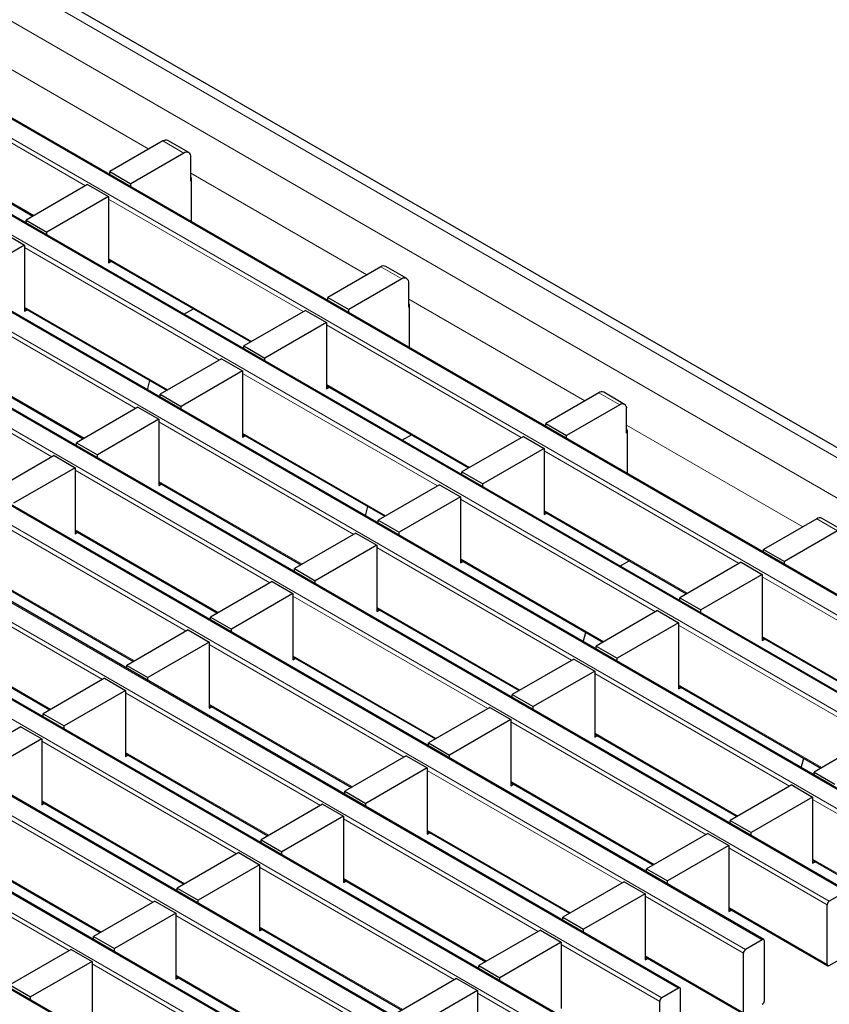
# Model space of a CAD drawing. Units: millimetres. Extents: x 0 to 420, y 0 to 297.
# Drawn here: x 185 to 201, y 38 to 58 of the extents above; entities that cross this region are included whole.
import ezdxf

# ---------------------------------------------------------------- set-up
doc = ezdxf.new("R2010")
doc.units = ezdxf.units.MM

msp = doc.modelspace()

# ---------------------------------------------------------------- linework, layer by layer
at = {"color": 8, "linetype": 'Continuous', "lineweight": 18}
for p, q in [((67.7745, 126.2418), (209.0544, 44.6826)), ((67.0673, 125.8336), (208.3473, 44.2744)), ((206.6355, 43.2862), (65.3555, 124.8454)), ((65.0161, 124.6495), (206.2961, 43.0903)), ((204.9384, 42.3065), (63.6585, 123.8657)), ((63.3191, 123.6698), (204.599, 42.1106)), ((203.2414, 41.3269), (61.9614, 122.886)), ((61.622, 122.6901), (202.9019, 41.1309)), ((201.5443, 40.3472), (60.2644, 121.9063)), ((59.925, 121.7104), (201.2049, 40.1512)), ((199.8472, 39.3675), (58.5673, 120.9267)), ((58.2279, 120.7307), (199.5078, 39.1715)), ((198.1502, 38.3878), (56.8703, 119.947)), ((56.5308, 119.751), (197.8108, 38.1919)), ((196.4531, 37.4081), (55.1732, 118.9673)), ((54.8338, 118.7713), (196.1137, 37.2122)), ((194.7561, 36.4284), (53.4761, 117.9876)), ((53.1367, 117.7916), (194.4167, 36.2325)), ((193.059, 35.4487), (51.7791, 117.0079)), ((51.4397, 116.812), (192.7196, 35.2528)), ((191.362, 34.469), (50.082, 116.0282)), ((183.8539, 57.4344), (187.4211, 55.3751)), ((186.1336, 54.6319), (182.1851, 56.9113)), ((182.1851, 55.7028), (185.0869, 54.0276)), ((188.1277, 55.2932), (187.7034, 55.5381)), ((188.2691, 54.8856), (191.8363, 52.8263)), ((190.5488, 52.083), (186.6003, 54.3624)), ((188.8517, 51.1033), (184.9033, 53.3828)), ((186.6003, 53.154), (189.5021, 51.4788)), ((192.5428, 52.7443), (192.1186, 52.9892)), ((187.1547, 50.1237), (183.2062, 52.4031)), ((192.6843, 52.3367), (196.2514, 50.2775)), ((184.9033, 52.1743), (187.805, 50.4991)), ((194.964, 49.5342), (191.0155, 51.8136)), ((185.4576, 49.144), (181.5091, 51.4234)), ((183.2062, 51.1946), (186.108, 49.5194)), ((193.2669, 48.5545), (189.3184, 50.8339)), ((191.0155, 50.6051), (193.9173, 48.93)), ((196.958, 50.1955), (196.5337, 50.4404)), ((191.5698, 47.5748), (187.6214, 49.8542)), ((197.0994, 49.7879), (200.6666, 47.7286)), ((189.3184, 49.6254), (192.2202, 47.9503)), ((199.3791, 46.9854), (195.4307, 49.2648)), ((189.8728, 46.5951), (185.9243, 48.8745)), ((187.6214, 48.6458), (190.5232, 46.9706)), ((197.6821, 46.0057), (193.7336, 48.2851)), ((195.4307, 48.0563), (198.3324, 46.3811)), ((188.1757, 45.6154), (184.2273, 47.8949)), ((201.3732, 47.6467), (200.9489, 47.8916)), ((185.9243, 47.6661), (188.8261, 45.9909)), ((195.985, 45.026), (192.0365, 47.3054)), ((193.7336, 47.0766), (196.6354, 45.4015)), ((186.4787, 44.6358), (182.5302, 46.9152)), ((184.2273, 46.6864), (187.129, 45.0112)), ((203.7943, 44.4366), (199.8458, 46.716)), ((194.288, 44.0463), (190.3395, 46.3257)), ((192.0365, 46.0969), (194.9383, 44.4218)), ((182.5302, 45.7067), (185.432, 44.0315)), ((202.0973, 43.4569), (198.1488, 45.7363)), ((199.8458, 45.5075), (202.7476, 43.8323)), ((192.5909, 43.0666), (188.6424, 45.346)), ((190.3395, 45.1172), (193.2413, 43.4421)), ((200.4002, 42.4772), (196.4517, 44.7566)), ((198.1488, 44.5278), (201.0506, 42.8526)), ((190.8939, 42.0869), (186.9454, 44.3663)), ((188.6424, 44.1375), (191.5442, 42.4624)), ((198.7031, 41.4975), (194.7547, 43.7769)), ((196.4517, 43.5481), (199.3535, 41.8729)), ((189.1968, 41.1072), (185.2483, 43.3866)), ((186.9454, 43.1579), (189.8472, 41.4827)), ((197.0061, 40.5178), (193.0576, 42.7972)), ((194.7547, 42.5684), (197.6565, 40.8932)), ((187.4997, 40.1276), (183.5513, 42.407)), ((185.2483, 42.1782), (188.1501, 40.503)), ((202.8595, 41.0574), (200.8669, 42.2078)), ((195.309, 39.5381), (191.3606, 41.8175)), ((193.0576, 41.5887), (195.9594, 39.9136)), ((185.8027, 39.1479), (181.8542, 41.4273)), ((183.5513, 41.1985), (186.4531, 39.5233)), ((201.1625, 40.0777), (199.1698, 41.2281)), ((200.8669, 40.9993), (202.8595, 39.849)), ((193.612, 38.5584), (189.6635, 40.8378)), ((191.3606, 40.609), (194.2623, 38.9339)), ((199.4654, 39.0981), (197.4728, 40.2484)), ((199.1698, 40.0196), (201.1625, 38.8693)), ((191.9149, 37.5787), (187.9664, 39.8581)), ((189.6635, 39.6293), (192.5653, 37.9542)), ((197.7684, 38.1184), (195.7757, 39.2687)), ((190.2179, 36.599), (186.2694, 38.8784)), ((197.4728, 39.0399), (199.4654, 37.8896)), ((187.9664, 38.6497), (190.8682, 36.9745)), ((196.0713, 37.1387), (194.0787, 38.289))]:
    msp.add_line(p, q, dxfattribs=at)
at = {"color": 7, "linetype": 'Continuous', "lineweight": 25}
for p, q in [((209.3544, 44.7124), (68.0744, 126.2715)), ((206.6655, 43.2892), (65.3855, 124.8484)), ((204.9684, 42.3095), (63.6885, 123.8687)), ((203.2714, 41.3298), (61.9914, 122.889)), ((201.5743, 40.3501), (60.2944, 121.9093)), ((199.8772, 39.3705), (58.5973, 120.9296)), ((198.1802, 38.3908), (56.9003, 119.9499)), ((196.4831, 37.4111), (55.2032, 118.9702)), ((194.7861, 36.4314), (53.5061, 117.9906)), ((193.089, 35.4517), (51.8091, 117.0109)), ((191.392, 34.472), (50.112, 116.0312)), ((182.1851, 55.6825), (185.0693, 54.0175)), ((187.7034, 55.5381), (186.6286, 54.9176)), ((188.2277, 55.3031), (187.8034, 55.548)), ((188.1277, 55.2932), (187.0529, 54.6727)), ((188.2691, 54.7216), (188.2691, 55.2115)), ((186.6286, 54.9176), (187.0529, 54.6727)), ((186.6286, 54.8563), (186.6286, 54.9176)), ((186.176, 54.6564), (184.9315, 53.9379)), ((186.176, 54.6564), (186.6003, 54.4114)), ((187.0529, 54.6113), (187.0529, 54.6727)), ((188.2768, 54.726), (188.2691, 54.7216)), ((188.2768, 54.7832), (188.2768, 53.9048)), ((186.6003, 54.4114), (185.3558, 53.693)), ((186.6003, 54.4114), (186.6003, 53.0723)), ((184.9315, 53.9379), (185.3558, 53.693)), ((184.9315, 53.8766), (184.9315, 53.9379)), ((184.479, 53.6767), (184.9033, 53.4317)), ((185.3558, 53.6316), (185.3558, 53.693)), ((184.9033, 53.4317), (183.6587, 52.7133)), ((184.9033, 53.4317), (184.9033, 52.0926)), ((186.6003, 53.1337), (189.4845, 51.4686)), ((186.6003, 53.0723), (186.6535, 53.103)), ((192.1186, 52.9892), (191.0438, 52.3688)), ((192.6428, 52.7542), (192.2186, 52.9992)), ((192.5428, 52.7443), (191.468, 52.1239)), ((192.6843, 52.1727), (192.6843, 52.6627)), ((191.0438, 52.3688), (191.468, 52.1239)), ((191.0438, 52.3074), (191.0438, 52.3688)), ((192.6919, 52.2343), (192.6919, 51.356)), ((184.9033, 52.154), (187.7875, 50.489)), ((184.9033, 52.0926), (184.9564, 52.1233)), ((188.1315, 52.0292), (188.3225, 52.1395)), ((190.5912, 52.1075), (189.3467, 51.3891)), ((190.5912, 52.1075), (191.0155, 51.8626)), ((191.468, 52.0625), (191.468, 52.1239)), ((192.6919, 52.1772), (192.6843, 52.1727)), ((191.0155, 51.8626), (189.771, 51.1442)), ((191.0155, 51.8626), (191.0155, 50.5235)), ((189.3467, 51.3891), (189.771, 51.1442)), ((189.3467, 51.3277), (189.3467, 51.3891)), ((183.2062, 51.1743), (186.0904, 49.5093)), ((188.8942, 51.1278), (187.6497, 50.4094)), ((188.8942, 51.1278), (189.3184, 50.8829)), ((189.771, 51.0828), (189.771, 51.1442)), ((189.3184, 50.8829), (188.0739, 50.1645)), ((189.3184, 50.8829), (189.3184, 49.5438)), ((187.3908, 50.4975), (187.4417, 50.6886)), ((191.0155, 50.5848), (193.8997, 48.9198)), ((191.0155, 50.5235), (191.0686, 50.5542)), ((196.5337, 50.4404), (195.4589, 49.82)), ((197.058, 50.2054), (196.6337, 50.4503)), ((187.6497, 50.4094), (188.0739, 50.1645)), ((187.6497, 50.348), (187.6497, 50.4094)), ((187.1971, 50.1481), (185.9526, 49.4297)), ((187.1971, 50.1481), (187.6214, 49.9032)), ((188.0739, 50.1031), (188.0739, 50.1645)), ((196.958, 50.1955), (195.8832, 49.575)), ((197.0994, 49.6239), (197.0994, 50.1138)), ((187.6214, 49.9032), (186.3769, 49.1848)), ((187.6214, 49.9032), (187.6214, 48.5641)), ((195.4589, 49.82), (195.8832, 49.575)), ((195.4589, 49.7586), (195.4589, 49.82)), ((197.1071, 49.6855), (197.1071, 48.8071)), ((189.3184, 49.6051), (192.2026, 47.9401)), ((189.3184, 49.5438), (189.3716, 49.5745)), ((192.5467, 49.4804), (192.7377, 49.5906)), ((195.0064, 49.5587), (193.7619, 48.8403)), ((195.0064, 49.5587), (195.4307, 49.3138)), ((195.8832, 49.5137), (195.8832, 49.575)), ((197.1071, 49.6283), (197.0994, 49.6239)), ((185.9526, 49.4297), (186.3769, 49.1848)), ((185.9526, 49.3684), (185.9526, 49.4297)), ((195.4307, 49.3138), (194.1862, 48.5953)), ((195.4307, 49.3138), (195.4307, 47.9747)), ((185.5001, 49.1685), (184.2555, 48.45)), ((185.5001, 49.1685), (185.9243, 48.9235)), ((186.3769, 49.1234), (186.3769, 49.1848)), ((185.9243, 48.9235), (184.6798, 48.2051)), ((185.9243, 48.9235), (185.9243, 47.5844)), ((193.7619, 48.8403), (194.1862, 48.5953)), ((193.7619, 48.7789), (193.7619, 48.8403)), ((187.6214, 48.6255), (190.5056, 46.9604)), ((187.6214, 48.5641), (187.6745, 48.5948)), ((193.3093, 48.579), (192.0648, 47.8606)), ((193.3093, 48.579), (193.7336, 48.3341)), ((194.1862, 48.534), (194.1862, 48.5953)), ((193.7336, 48.3341), (192.4891, 47.6157)), ((193.7336, 48.3341), (193.7336, 46.995)), ((191.8059, 47.9487), (191.8569, 48.1397)), ((192.0648, 47.8606), (192.4891, 47.6157)), ((192.0648, 47.7992), (192.0648, 47.8606)), ((195.4307, 48.036), (198.3149, 46.371)), ((195.4307, 47.9747), (195.4838, 48.0053)), ((200.9489, 47.8916), (199.8741, 47.2711)), ((201.4732, 47.6566), (201.0489, 47.9015)), ((185.9243, 47.6458), (188.8085, 45.9807)), ((201.3732, 47.6467), (200.2984, 47.0262)), ((185.9243, 47.5844), (185.9775, 47.6151)), ((191.6123, 47.5993), (190.3678, 46.8809)), ((191.6123, 47.5993), (192.0365, 47.3544)), ((192.4891, 47.5543), (192.4891, 47.6157)), ((192.0365, 47.3544), (190.792, 46.636)), ((192.0365, 47.3544), (192.0365, 46.0153)), ((199.8741, 47.2711), (200.2984, 47.0262)), ((199.8741, 47.2098), (199.8741, 47.2711)), ((193.7336, 47.0563), (196.6178, 45.3913)), ((196.9619, 46.9316), (197.1528, 47.0418)), ((190.3678, 46.8809), (190.792, 46.636)), ((190.3678, 46.8195), (190.3678, 46.8809)), ((193.7336, 46.995), (193.7867, 47.0256)), ((199.4216, 47.0099), (198.1771, 46.2914)), ((199.4216, 47.0099), (199.8458, 46.765)), ((200.2984, 46.9649), (200.2984, 47.0262)), ((184.2273, 46.6661), (187.1115, 45.0011)), ((199.8458, 46.765), (198.6013, 46.0465)), ((199.8458, 46.765), (199.8458, 45.4258)), ((189.9152, 46.6196), (188.6707, 45.9012)), ((189.9152, 46.6196), (190.3395, 46.3747)), ((190.792, 46.5746), (190.792, 46.636)), ((190.3395, 46.3747), (189.095, 45.6563)), ((190.3395, 46.3747), (190.3395, 45.0356)), ((198.1771, 46.2914), (198.6013, 46.0465)), ((198.1771, 46.2301), (198.1771, 46.2914)), ((192.0365, 46.0766), (194.9208, 44.4116)), ((192.0365, 46.0153), (192.0897, 46.046)), ((198.6013, 45.9852), (198.6013, 46.0465)), ((188.6707, 45.9012), (189.095, 45.6563)), ((188.6707, 45.8398), (188.6707, 45.9012)), ((197.7245, 46.0302), (196.48, 45.3117)), ((197.7245, 46.0302), (198.1488, 45.7853)), ((182.5302, 45.6864), (185.4144, 44.0214)), ((189.095, 45.5949), (189.095, 45.6563)), ((198.1488, 45.7853), (196.9043, 45.0668)), ((198.1488, 45.7853), (198.1488, 44.4461)), ((188.2182, 45.6399), (186.9737, 44.9215)), ((188.2182, 45.6399), (188.6424, 45.395)), ((196.2211, 45.3999), (196.2721, 45.5909)), ((199.8458, 45.4872), (202.73, 43.8222)), ((199.8458, 45.4258), (199.899, 45.4565)), ((188.6424, 45.395), (187.3979, 44.6766)), ((188.6424, 45.395), (188.6424, 44.0559)), ((196.48, 45.3117), (196.9043, 45.0668)), ((196.48, 45.2504), (196.48, 45.3117)), ((190.3395, 45.0969), (193.2237, 43.4319)), ((190.3395, 45.0356), (190.3926, 45.0663)), ((196.0275, 45.0505), (194.7829, 44.3321)), ((196.0275, 45.0505), (196.4517, 44.8056)), ((196.9043, 45.0055), (196.9043, 45.0668)), ((186.9737, 44.9215), (187.3979, 44.6766)), ((186.9737, 44.8602), (186.9737, 44.9215)), ((186.5211, 44.6603), (185.2766, 43.9418)), ((186.5211, 44.6603), (186.9454, 44.4153)), ((187.3979, 44.6152), (187.3979, 44.6766)), ((196.4517, 44.8056), (195.2072, 44.0871)), ((196.4517, 44.8056), (196.4517, 43.4664)), ((198.1488, 44.5075), (201.033, 42.8425)), ((198.1488, 44.4461), (198.2019, 44.4768)), ((186.9454, 44.4153), (185.7009, 43.6969)), ((186.9454, 44.4153), (186.9454, 43.0762)), ((194.7829, 44.3321), (195.2072, 44.0871)), ((194.7829, 44.2707), (194.7829, 44.3321)), ((188.6424, 44.1173), (191.5266, 42.4522)), ((188.6424, 44.0559), (188.6956, 44.0866)), ((194.3304, 44.0708), (193.0859, 43.3524)), ((194.3304, 44.0708), (194.7547, 43.8259)), ((195.2072, 44.0258), (195.2072, 44.0871)), ((185.2766, 43.9418), (185.7009, 43.6969)), ((185.2766, 43.8805), (185.2766, 43.9418)), ((184.8241, 43.6806), (183.5795, 42.9621)), ((184.8241, 43.6806), (185.2483, 43.4356)), ((185.7009, 43.6355), (185.7009, 43.6969)), ((194.7547, 43.8259), (193.5102, 43.1074)), ((194.7547, 43.8259), (194.7547, 42.4868)), ((196.4517, 43.5278), (199.3359, 41.8628)), ((196.4517, 43.4664), (196.5049, 43.4971)), ((202.1397, 43.4814), (200.8952, 42.7629)), ((185.2483, 43.4356), (184.0038, 42.7172)), ((185.2483, 43.4356), (185.2483, 42.0965)), ((193.0859, 43.3524), (193.5102, 43.1074)), ((193.0859, 43.291), (193.0859, 43.3524)), ((186.9454, 43.1376), (189.8296, 41.4725)), ((186.9454, 43.0762), (186.9985, 43.1069)), ((192.6333, 43.0911), (191.3888, 42.3727)), ((192.6333, 43.0911), (193.0576, 42.8462)), ((193.5102, 43.0461), (193.5102, 43.1074)), ((200.6363, 42.851), (200.6872, 43.0421)), ((193.0576, 42.8462), (191.8131, 42.1278)), ((193.0576, 42.8462), (193.0576, 41.5071)), ((200.8952, 42.7629), (201.3194, 42.518)), ((200.8952, 42.7016), (200.8952, 42.7629)), ((194.7547, 42.5481), (197.6389, 40.8831)), ((194.7547, 42.4868), (194.8078, 42.5174)), ((200.4426, 42.5017), (199.1981, 41.7832)), ((200.4426, 42.5017), (200.8669, 42.2567)), ((191.3888, 42.3727), (191.8131, 42.1278)), ((191.3888, 42.3113), (191.3888, 42.3727)), ((200.8669, 42.2567), (199.6224, 41.5383)), ((200.8669, 42.2567), (200.8669, 40.9176)), ((185.2483, 42.1579), (188.1325, 40.4929)), ((185.2483, 42.0965), (185.3015, 42.1272)), ((190.9363, 42.1114), (189.6918, 41.393)), ((190.9363, 42.1114), (191.3606, 41.8665)), ((191.8131, 42.0664), (191.8131, 42.1278)), ((191.3606, 41.8665), (190.116, 41.1481)), ((191.3606, 41.8665), (191.3606, 40.5274)), ((199.1981, 41.7832), (199.6224, 41.5383)), ((199.1981, 41.7219), (199.1981, 41.7832)), ((193.0576, 41.5684), (195.9418, 39.9034)), ((193.0576, 41.5071), (193.1108, 41.5377)), ((198.7456, 41.522), (197.5011, 40.8035)), ((198.7456, 41.522), (199.1698, 41.2771)), ((199.6224, 41.477), (199.6224, 41.5383)), ((189.6918, 41.393), (190.116, 41.1481)), ((189.6918, 41.3316), (189.6918, 41.393)), ((199.1698, 41.2771), (197.9253, 40.5586)), ((199.1698, 41.2771), (199.1698, 39.9379)), ((183.5513, 41.1782), (186.4355, 39.5132)), ((189.2392, 41.1317), (187.9947, 40.4133)), ((189.2392, 41.1317), (189.6635, 40.8868)), ((190.116, 41.0867), (190.116, 41.1481)), ((189.6635, 40.8868), (188.419, 40.1684)), ((189.6635, 40.8868), (189.6635, 39.5477)), ((200.8669, 40.979), (202.872, 39.8215)), ((200.8669, 40.9176), (200.92, 40.9483)), ((197.5011, 40.8035), (197.9253, 40.5586)), ((197.5011, 40.7422), (197.5011, 40.8035)), ((191.3606, 40.5887), (194.2448, 38.9237)), ((191.3606, 40.5274), (191.4137, 40.5581)), ((197.0485, 40.5423), (195.804, 39.8239)), ((197.0485, 40.5423), (197.4728, 40.2974)), ((197.9253, 40.4973), (197.9253, 40.5586)), ((187.9947, 40.4133), (188.419, 40.1684)), ((187.9947, 40.3519), (187.9947, 40.4133)), ((197.4728, 40.2974), (196.2283, 39.5789)), ((197.4728, 40.2974), (197.4728, 38.9582)), ((201.5443, 40.3472), (201.2049, 40.1512)), ((187.5422, 40.152), (186.2977, 39.4336)), ((187.5422, 40.152), (187.9664, 39.9071)), ((188.419, 40.107), (188.419, 40.1684)), ((201.1625, 38.8693), (201.1625, 40.0777)), ((187.9664, 39.9071), (186.7219, 39.1887)), ((187.9664, 39.9071), (187.9664, 38.568)), ((199.1698, 39.9993), (201.1749, 38.8418)), ((199.1698, 39.9379), (199.223, 39.9686)), ((195.804, 39.8239), (196.2283, 39.5789)), ((195.804, 39.7625), (195.804, 39.8239)), ((189.6635, 39.609), (192.5477, 37.944)), ((189.6635, 39.5477), (189.7166, 39.5784)), ((195.3515, 39.5626), (194.107, 38.8442)), ((195.3515, 39.5626), (195.7757, 39.3177)), ((196.2283, 39.5176), (196.2283, 39.5789)), ((186.2977, 39.4336), (186.7219, 39.1887)), ((186.2977, 39.3723), (186.2977, 39.4336)), ((195.7757, 39.3177), (194.5312, 38.5992)), ((195.7757, 39.3177), (195.7757, 37.9786)), ((199.8472, 39.3675), (199.5078, 39.1715)), ((199.8897, 38.1345), (199.8897, 39.343)), ((185.8451, 39.1724), (184.6006, 38.4539)), ((185.8451, 39.1724), (186.2694, 38.9274)), ((186.7219, 39.1273), (186.7219, 39.1887)), ((199.4654, 37.8896), (199.4654, 39.0981)), ((186.2694, 38.9274), (185.0249, 38.209)), ((186.2694, 38.9274), (186.2694, 37.5883)), ((197.4728, 39.0196), (199.4778, 37.8621)), ((197.4728, 38.9582), (197.5259, 38.9889)), ((201.2049, 38.8448), (201.5443, 39.0407)), ((194.107, 38.8442), (194.5312, 38.5992)), ((194.107, 38.7828), (194.107, 38.8442)), ((187.9664, 38.6294), (190.8507, 36.9643)), ((187.9664, 38.568), (188.0196, 38.5987)), ((193.6544, 38.5829), (192.4099, 37.8645)), ((193.6544, 38.5829), (194.0787, 38.338)), ((194.5312, 38.5379), (194.5312, 38.5992)), ((184.6006, 38.4539), (185.0249, 38.209)), ((194.0787, 38.338), (192.8342, 37.6196)), ((194.0787, 38.338), (194.0787, 36.9989)), ((198.1502, 38.3878), (197.8108, 38.1919)), ((198.1926, 37.1548), (198.1926, 38.3633)), ((185.0249, 38.1476), (185.0249, 38.209)), ((197.7684, 36.9099), (197.7684, 38.1184))]:
    msp.add_line(p, q, dxfattribs=at)
for centre, radius, start, end in [((187.762, 55.4563), 0.1006, 65.69288, 125.61758), ((188.1829, 55.2255), 0.0873, 350.78596, 129.20329), ((188.2194, 54.7812), 0.0574, 1.91584, 30.05098), ((192.1772, 52.9075), 0.1006, 65.69288, 125.61758), ((192.598, 52.6766), 0.0873, 350.78596, 129.20329), ((192.6346, 52.2324), 0.0574, 1.91584, 30.05098), ((196.5923, 50.3586), 0.1006, 65.69288, 125.61758), ((197.0132, 50.1278), 0.0873, 350.78596, 129.20329), ((197.0498, 49.6836), 0.0574, 1.91584, 30.05098), ((201.0075, 47.8098), 0.1006, 65.69288, 125.61758), ((201.2546, 40.0736), 0.0922, 122.60548, 177.39452), ((199.8638, 39.3472), 0.0262, 350.78596, 129.20329), ((199.5575, 39.0939), 0.0922, 122.60548, 177.39452), ((201.1883, 38.8651), 0.0262, 170.78596, 309.20329), ((198.1668, 38.3675), 0.0262, 350.78596, 129.20329), ((197.8605, 38.1142), 0.0922, 122.60548, 177.39452), ((199.7976, 38.1387), 0.0922, 302.60548, 357.39452)]:
    msp.add_arc(centre, radius, start, end, dxfattribs=at)

doc.saveas('drawing.dxf')
